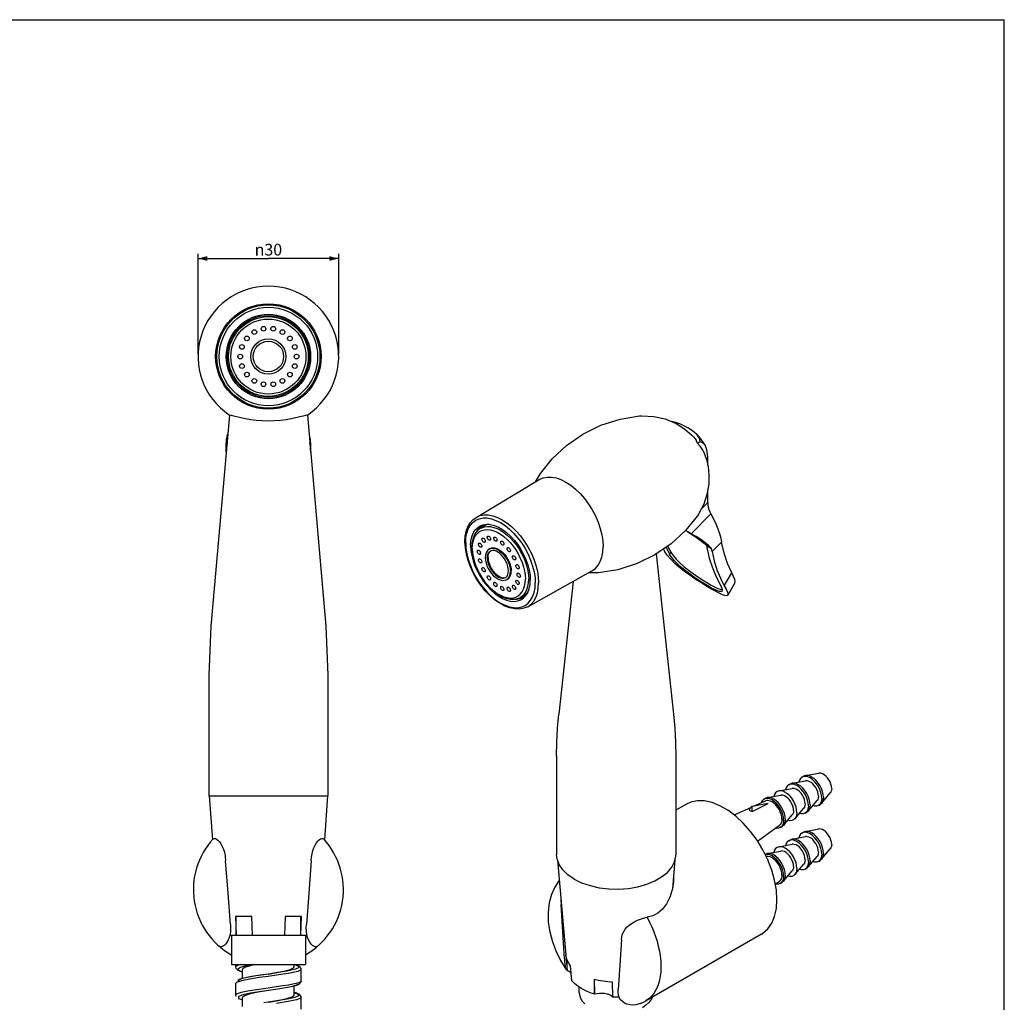
# Model space of a CAD drawing. Units: millimetres. Extents: x 0 to 420, y 0 to 594.
# Drawn here: x 210 to 420, y 384 to 594 of the extents above; entities that cross this region are included whole.
import ezdxf

# ---------------------------------------------------------------- set-up
doc = ezdxf.new("R2010")
doc.units = ezdxf.units.MM
doc.header["$LTSCALE"] = 38.72
doc.layers.get('0').update_dxf_attribs({"linetype": 'CONTINUOUS'})
doc.layers.add('02___PRT_ALL_AXES', color=7, linetype='CONTINUOUS')
doc.styles.get("Standard").update_dxf_attribs({"font": 'txt', "width": 0.8})
doc.styles.add('TEXTSTYLE_1', font='gdt', dxfattribs={"width": 0.8})
doc.dimstyles.new('DIMSTYLE_1', dxfattribs={"dimtxt": 2.5, "dimasz": 2, "dimexe": 0.18, "dimexo": 0.0625, "dimgap": 0.09, "dimtad": 1, "dimdsep": 46, "dimtxsty": 'Standard', "dimblk": '_FILLED', "dimblk1": '_FILLED', "dimblk2": '_FILLED', "dimcen": 0.09, "dimclrt": 5, "dimadec": 0, "dimazin": 0, "dimtp": 0.01, "dimtm": 0.01, "dimtfac": 1, "dimtofl": 0, "dimtmove": 0, "dimatfit": 3, "dimldrblk": '_FILLED', "dimfxl": 0, "dimtolj": 1, "dimarcsym": 0})

# ---------------------------------------------------------------- blocks, each defined once
blk = doc.blocks.new('_FILLED')
at = {"color": 0, "linetype": 'ByBlock'}
blk.add_solid([(0, 0), (-1, 0.25), (-1, -0.25)], dxfattribs=at)
blk = doc.blocks.new('*D13')
at = {"color": 2, "linetype": 'Continuous'}
for p, q in [((248.04, 522.66), (248.04, 544.07)), ((278.04, 522.66), (278.04, 544.07)), ((248.04, 543.07), (263.04, 543.07)), ((278.04, 543.07), (263.04, 543.07))]:
    blk.add_line(p, q, dxfattribs=at)
at = {"color": 2, "linetype": 'Continuous', "xscale": 2, "yscale": 2, "zscale": 2, "rotation": 180}
blk.add_blockref('_FILLED', (248.04, 543.07), dxfattribs=at)
at = {"color": 2, "linetype": 'Continuous', "xscale": 2, "yscale": 2, "zscale": 2}
blk.add_blockref('_FILLED', (278.04, 543.07), dxfattribs=at)
at = {"color": 5, "linetype": 'Continuous', "insert": (263.04, 546.2), "char_height": 2.5, "width": 7.3333, "attachment_point": 2, "line_spacing_factor": 0.9, "style": 'TEXTSTYLE_1'}
blk.add_mtext('{\\Fgdt;n}\\Ftxt;30', dxfattribs=at)

msp = doc.modelspace()

# ---------------------------------------------------------------- linework, layer by layer
at = {"color": 7, "linetype": 'Continuous'}
for p, q in [((0, 594), (420, 594)), ((420, 0), (420, 594)), ((254.043, 501.754), (254.043, 503.23)), ((254.216, 503.735), (254.086, 503.064)), ((254.086, 503.064), (254.157, 503.064)), ((272, 503.064), (271.87, 503.735)), ((271.928, 503.064), (272, 503.064)), ((272.043, 503.23), (272.043, 501.754)), ((355.129, 503.973), (354.574, 503.652)), ((356.739, 499), (356.739, 500.736)), ((356.739, 491.027), (356.739, 493.727)), ((356.739, 491.027), (355.313, 489.605)), ((357.425, 488.586), (353.21, 484.38)), ((310.164, 486.344), (309.805, 486.339)), ((353.098, 484.445), (352.654, 484.697)), ((353.21, 484.38), (353.098, 484.445)), ((347.298, 481.103), (347.546, 480.62)), ((347.85, 481.482), (348.606, 480.007)), ((348.87, 480.464), (348.243, 481.752)), ((356.462, 481.84), (357.529, 481.224)), ((359.694, 482.575), (357.675, 480.561)), ((348.87, 480.464), (348.606, 480.007)), ((360.274, 473.271), (361.863, 476.023)), ((362.544, 473.9), (361.011, 471.246)), ((318.011, 471.39), (318.426, 471.98)), ((367.343, 426.4), (366.214, 426.192)), ((368.081, 426.058), (369.182, 426.596)), ((369.182, 426.596), (369.616, 426.807)), ((366.214, 426.192), (365.951, 426.006)), ((366.214, 425.143), (366.214, 426.192)), ((366.214, 425.143), (367.056, 425.556)), ((367.056, 425.556), (368.081, 426.058)), ((369.616, 414.887), (369.519, 414.869)), ((369.531, 414.845), (369.616, 414.887)), ((349.415, 410.12), (349.209, 408.62)), ((255.143, 398.764), (255.143, 392.464)), ((270.943, 398.764), (270.943, 392.464)), ((255.143, 392.464), (270.943, 392.464)), ((256.043, 392.464), (256.043, 391.969)), ((256.044, 391.982), (256.043, 391.969)), ((256.477, 392.307), (256.044, 391.982)), ((257.066, 392.464), (256.477, 392.307)), ((256.544, 391.46), (257.017, 391.097)), ((257.017, 391.097), (257.543, 390.954)), ((259.841, 392.464), (258.325, 392.188)), ((264.663, 390.704), (263.045, 390.464)), ((265.988, 390.913), (264.663, 390.704)), ((267.057, 391.099), (265.988, 390.913)), ((267.889, 391.267), (267.057, 391.099)), ((268.256, 390.76), (267.351, 390.591)), ((268.511, 391.418), (267.889, 391.267)), ((268.932, 390.913), (268.256, 390.76)), ((268.848, 391.518), (268.511, 391.418)), ((269.131, 392.335), (268.687, 392.464)), ((269.66, 392.086), (269.131, 392.335)), ((270.043, 391.458), (270.042, 391.448)), ((270.043, 388.969), (270.043, 391.458)), ((256.21, 388.667), (256.043, 388.458)), ((257.3, 389.039), (256.21, 388.667)), ((259.089, 389.385), (257.3, 389.039)), ((259.453, 389.905), (257.78, 389.562)), ((258.922, 389.811), (257.795, 389.576)), ((260.36, 390.058), (258.922, 389.811)), ((261.096, 389.689), (259.089, 389.385)), ((261.307, 390.205), (259.453, 389.905)), ((262.058, 390.318), (260.36, 390.058)), ((263.027, 389.956), (261.096, 389.689)), ((263.045, 390.464), (261.307, 390.205)), ((263.045, 390.464), (262.058, 390.318)), ((264.744, 390.193), (263.027, 389.956)), ((266.187, 390.403), (264.744, 390.193)), ((267.351, 390.591), (266.187, 390.403)), ((269.615, 388.311), (269.989, 388.711)), ((269.989, 388.711), (270.042, 388.98)), ((256.043, 388.458), (256.043, 385.969)), ((257.238, 386.535), (256.192, 386.166)), ((261.1, 386.674), (259.223, 386.364)), ((263.043, 386.964), (261.1, 386.674)), ((264.541, 387.186), (263.043, 386.964)), ((265.91, 387.4), (264.541, 387.186)), ((266.157, 387.909), (264.698, 387.697)), ((267.014, 387.591), (265.91, 387.4)), ((267.335, 388.099), (266.157, 387.909)), ((267.871, 387.763), (267.014, 387.591)), ((268.249, 388.27), (267.335, 388.099)), ((268.511, 387.918), (267.871, 387.763)), ((268.932, 388.423), (268.249, 388.27)), ((268.543, 387.928), (268.511, 387.918)), ((268.975, 388.062), (268.694, 387.975)), ((269.333, 388.22), (268.975, 388.062)), ((329.323, 386.509), (329.323, 387.673)), ((256.044, 385.983), (256.043, 385.969)), ((256.192, 386.166), (256.044, 385.983)), ((256.044, 385.983), (256.119, 385.665)), ((257.592, 386.013), (256.66, 385.644)), ((256.66, 385.644), (256.671, 385.274)), ((256.671, 385.274), (257.543, 384.937)), ((259.223, 386.364), (257.592, 386.013)), ((263.022, 384.46), (262.043, 384.316)), ((264.802, 384.725), (263.022, 384.46)), ((267.238, 384.572), (264.793, 384.2)), ((267.047, 385.097), (264.802, 384.725)), ((268.692, 385.469), (267.047, 385.097)), ((269.053, 384.944), (267.238, 384.572)), ((269.49, 385.842), (268.692, 385.469)), ((270.014, 385.648), (269.654, 386.09)), ((270.042, 385.446), (270.014, 385.648)), ((270.043, 385.458), (270.042, 385.447)), ((270.043, 382.969), (270.043, 385.458)), ((343.464, 384.701), (343.455, 384.696)), ((344.933, 385.55), (344.68, 385.003))]:
    msp.add_line(p, q, dxfattribs=at)
for points in [[(354.391, 505.536), (353.929, 505.966), (353.268, 506.464), (352.5, 506.945), (351.666, 507.389), (350.803, 507.77), (349.931, 508.077), (349.05, 508.3), (348.965, 508.313)], [(254.043, 503.23), (254.115, 504.369), (254.333, 505.513), (254.386, 505.676)], [(271.7, 505.676), (271.752, 505.513), (271.971, 504.369), (272.043, 503.23)], [(353.602, 505.156), (353.693, 505.057), (354.045, 504.626), (354.36, 504.152)], [(354.471, 503.762), (354.429, 503.962), (354.36, 504.152)], [(355.129, 503.973), (355.075, 504.442), (354.847, 504.954), (354.46, 505.462), (354.391, 505.536)], [(354.391, 505.536), (355.223, 504.571), (356.187, 503.159)], [(254.086, 503.064), (254.054, 502.635), (254.043, 502.19)], [(272.043, 502.19), (272.032, 502.635), (272, 503.064)], [(355.685, 502.16), (355.158, 503.018), (354.471, 503.762)], [(356.032, 503.387), (355.776, 503.654), (355.473, 503.853), (355.129, 503.973)], [(356.739, 500.736), (356.701, 501.264), (356.637, 501.777), (356.541, 502.256), (356.41, 502.684), (356.242, 503.061), (356.187, 503.159)], [(356.739, 491.027), (356.768, 490.556), (356.852, 490.067), (356.989, 489.57)], [(356.989, 489.57), (357.183, 489.067), (357.425, 488.586)], [(357.425, 488.586), (357.98, 487.533), (358.47, 486.471), (358.889, 485.424), (359.235, 484.411), (359.505, 483.455), (359.694, 482.575)], [(308.524, 485.944), (308.363, 485.844), (307.786, 485.342), (307.324, 484.684), (307.299, 484.624)], [(309.805, 486.339), (309.041, 486.179), (308.524, 485.944)], [(352.654, 484.697), (352.112, 484.992), (351.993, 485.051)], [(352.427, 484.821), (353.371, 484.238), (354.292, 483.628), (355.129, 483.019), (355.863, 482.416), (356.462, 481.84)], [(357.529, 481.224), (356.902, 481.833), (356.139, 482.462), (355.253, 483.103), (354.266, 483.746), (353.21, 484.38)], [(356.462, 481.84), (356.52, 481.612), (356.57, 481.39), (356.615, 481.173)], [(356.615, 481.173), (357.073, 479.171), (357.661, 477.283), (358.375, 475.517), (359.213, 473.884)], [(357.675, 480.561), (357.607, 480.893), (357.529, 481.224)], [(361.863, 476.023), (360.951, 478.025), (360.227, 480.214), (359.694, 482.575)], [(361.01, 471.244), (360.791, 471.12), (360.42, 471.164), (359.887, 471.35), (359.2, 471.667), (358.372, 472.101), (357.421, 472.636), (356.371, 473.257), (355.249, 473.949), (354.087, 474.699), (352.919, 475.494), (351.78, 476.323), (350.701, 477.174), (349.713, 478.039), (348.842, 478.909), (348.112, 479.773), (347.546, 480.62)], [(359.803, 472.152), (359.61, 472.03), (359.289, 472.048), (358.835, 472.187), (358.255, 472.438), (357.56, 472.791), (356.767, 473.234), (355.893, 473.754), (354.963, 474.339), (354.002, 474.977), (353.037, 475.657), (352.097, 476.367), (351.205, 477.098), (350.386, 477.842), (349.666, 478.585), (349.067, 479.312), (348.606, 480.007)], [(348.87, 480.464), (349.369, 479.709), (350.017, 478.932), (350.79, 478.148), (351.667, 477.366), (352.615, 476.603), (353.614, 475.865), (354.623, 475.167), (355.622, 474.518), (356.57, 473.935), (357.447, 473.429), (358.222, 473.016), (358.882, 472.709), (359.405, 472.521), (359.787, 472.463), (359.822, 472.476)], [(357.675, 480.561), (358.133, 478.559), (358.721, 476.67), (359.436, 474.905), (360.274, 473.271)], [(362.542, 473.898), (362.59, 474.165), (362.495, 474.616), (362.251, 475.236), (361.863, 476.023)], [(359.213, 473.884), (359.545, 473.262), (359.758, 472.758), (359.843, 472.382), (359.803, 472.152)], [(360.274, 473.271), (360.68, 472.517), (360.94, 471.924), (361.049, 471.495), (361.01, 471.244)], [(315.569, 470.402), (315.992, 470.393), (316.756, 470.553), (317.274, 470.788)], [(317.274, 470.788), (317.434, 470.888), (318.011, 471.39)], [(369.616, 426.807), (368.477, 426.605), (367.343, 426.4)], [(365.951, 426.006), (365.743, 425.744), (365.596, 425.41)], [(365.596, 425.41), (365.903, 425.301), (366.214, 425.143)], [(251.239, 419.265), (251.453, 419.381), (251.702, 419.358), (251.967, 419.234), (252.263, 419.012), (252.588, 418.674), (252.916, 418.223), (253.209, 417.694), (253.449, 417.118), (253.658, 416.423), (253.821, 415.588), (253.926, 414.619)], [(272.16, 414.619), (272.235, 415.374), (272.36, 416.123), (272.533, 416.803), (272.749, 417.408), (273.005, 417.943), (273.295, 418.41), (273.603, 418.794), (273.903, 419.08), (274.163, 419.261), (274.413, 419.366), (274.648, 419.378), (274.846, 419.265)], [(254.935, 401.029), (254.434, 407.695), (253.926, 414.619)], [(272.16, 414.619), (271.652, 407.695), (271.151, 401.029)], [(325.085, 410.393), (325.024, 410.331), (324.115, 408.992), (323.396, 407.416), (322.909, 405.613), (322.688, 403.633), (322.747, 401.549), (323.07, 399.434), (323.631, 397.34), (324.404, 395.3), (325.366, 393.336), (326.47, 391.52)], [(349.411, 410.965), (349.436, 410.506), (349.415, 410.12)], [(349.209, 408.62), (348.679, 406.865), (347.936, 405.41), (347.066, 404.294), (346.103, 403.474), (345.031, 402.901), (343.802, 402.553)], [(325.416, 406.579), (325.429, 406.111), (325.473, 405.259)], [(326.187, 393.751), (325.832, 399.399), (325.473, 405.259)], [(338.366, 397.815), (338.437, 398.411), (338.588, 399.008), (338.824, 399.559), (339.143, 400.06), (339.547, 400.521), (340.038, 400.949), (340.602, 401.336), (341.202, 401.672), (341.777, 401.938), (342.397, 402.178), (343.08, 402.391), (343.802, 402.553)], [(343.802, 402.553), (344.331, 401.53), (344.802, 400.517), (345.227, 399.495), (345.605, 398.464), (345.932, 397.434), (346.209, 396.404), (346.434, 395.367), (346.608, 394.312), (346.724, 393.209), (346.769, 392.021)], [(254.935, 401.029), (254.969, 400.289), (254.948, 399.56), (254.86, 398.886)], [(271.381, 398.271), (271.226, 398.883), (271.138, 399.558), (271.116, 400.288), (271.151, 401.029)], [(254.86, 398.886), (254.706, 398.275), (254.489, 397.728), (254.217, 397.249), (253.912, 396.859), (253.605, 396.571), (253.331, 396.39), (253.06, 396.283), (252.795, 396.269), (252.552, 396.383)], [(273.534, 396.383), (273.292, 396.269), (273.027, 396.283), (272.758, 396.388), (272.484, 396.569), (272.177, 396.856), (271.871, 397.245), (271.598, 397.724), (271.381, 398.271)], [(338.366, 397.815), (338.007, 392.369), (337.653, 387.131)], [(326.187, 393.751), (326.228, 393.143), (326.272, 392.59), (326.319, 392.139), (326.373, 391.797), (326.443, 391.568), (326.47, 391.52)], [(256.044, 391.983), (256.095, 391.716), (256.507, 391.29), (257.12, 391.036), (257.543, 390.925)], [(258.325, 392.188), (257.002, 391.824), (256.544, 391.46)], [(268.66, 392.464), (269.136, 392.303), (269.435, 392.138), (269.54, 391.988), (269.499, 391.853), (269.351, 391.731)], [(269.351, 391.731), (269.129, 391.621), (268.848, 391.518)], [(270.042, 391.448), (269.989, 391.34), (269.828, 391.221), (269.59, 391.113), (269.292, 391.012), (268.932, 390.913)], [(270.042, 391.448), (270.013, 391.653), (269.66, 392.086)], [(326.47, 391.52), (326.54, 391.455), (326.673, 391.462), (326.723, 391.496)], [(346.769, 392.021), (346.729, 390.953), (346.622, 390.009), (346.455, 389.144), (346.23, 388.347), (345.948, 387.61), (345.61, 386.93), (345.22, 386.316), (344.776, 385.767), (344.264, 385.268), (343.644, 384.81), (343.464, 384.701)], [(257.795, 389.576), (256.985, 389.346), (256.436, 389.093)], [(257.78, 389.562), (256.727, 389.191), (256.618, 388.819)], [(269.816, 388.725), (269.432, 388.567), (268.932, 388.423)], [(270.043, 388.969), (270.025, 388.901), (269.816, 388.725)], [(261.023, 387.189), (259.009, 386.882), (257.238, 386.535)], [(264.698, 387.697), (262.966, 387.458), (261.023, 387.189)], [(269.654, 386.09), (269.106, 386.344), (268.543, 386.504)], [(268.543, 386.474), (269.321, 386.214), (269.49, 385.842)], [(268.606, 387.931), (269.084, 388.075), (269.615, 388.311)], [(329.323, 386.509), (329.373, 385.998), (329.592, 385.329), (329.982, 384.685), (330.534, 384.082)], [(337.892, 385.455), (337.721, 385.979), (337.645, 386.55), (337.653, 387.131)], [(270.042, 385.447), (269.966, 385.316), (269.053, 384.944)], [(342.356, 384.163), (342.113, 384.071), (341.41, 383.893), (340.782, 383.836), (340.198, 383.87), (339.592, 384.005), (339.027, 384.246), (338.543, 384.581), (338.165, 384.987), (337.892, 385.455)], [(342.356, 384.161), (342.931, 384.417), (343.455, 384.696)], [(344.68, 385.003), (344.207, 384.378), (343.579, 383.801), (342.809, 383.284)]]:
    msp.add_lwpolyline(points, dxfattribs=at)
msp.add_circle((263.043, 522.164), 8.75, dxfattribs=at)
for start, end in [(137.53788, 240.32469), (299.67592, 42.46212)]:
    msp.add_arc((263.043, 408.464), 16, start, end, dxfattribs=at)
at = {"layer": '02___PRT_ALL_AXES', "color": 7, "linetype": 'Continuous'}
for p, q in [((254.737, 509.686), (250.8, 464.682)), ((271.349, 509.685), (275.286, 464.682)), ((342.222, 509.51), (342.606, 509.533)), ((307.344, 487.86), (320.798, 495.917)), ((354.746, 488.512), (354.532, 488.188)), ((309.654, 486.307), (308.295, 485.523)), ((309.617, 486.377), (309.927, 486.371)), ((308.671, 483.402), (308.692, 483.416)), ((309.82, 483.858), (309.893, 483.881)), ((309.212, 482.564), (309.191, 482.55)), ((310.316, 481.205), (310.14, 481.103)), ((310.32, 482.992), (310.247, 482.969)), ((310.378, 480.635), (310.486, 480.713)), ((345.777, 480.059), (349.443, 445.913)), ((317.451, 477.326), (317.671, 476.419)), ((313.448, 475.01), (313.729, 475.1)), ((313.639, 475.041), (313.64, 475.041)), ((314.066, 474.71), (313.89, 474.608)), ((317.804, 473.899), (317.848, 474.692)), ((318.343, 468.808), (332.048, 476.432)), ((314.063, 472.923), (314.136, 472.946)), ((315.171, 473.351), (315.192, 473.365)), ((315.712, 472.513), (315.691, 472.499)), ((328.04, 474.202), (325.003, 445.913)), ((314.563, 472.057), (314.49, 472.035)), ((318.144, 471.579), (316.795, 470.801)), ((317.983, 471.204), (318.345, 471.79)), ((318.345, 471.79), (318.382, 471.864)), ((250.8, 464.682), (250.343, 454.224)), ((275.286, 464.682), (275.743, 454.224)), ((250.343, 454.224), (250.343, 428.464)), ((275.743, 454.224), (275.743, 428.464)), ((324.523, 436.936), (324.523, 415.903)), ((349.923, 436.936), (349.923, 415.903)), ((376.839, 432.447), (377.192, 432.651)), ((377.582, 432.793), (377.192, 432.651)), ((377.582, 432.793), (380.445, 433.315)), ((374.01, 430.814), (374.364, 431.018)), ((374.753, 431.16), (374.364, 431.018)), ((374.753, 431.16), (377.617, 431.682)), ((250.343, 428.464), (275.743, 428.464)), ((250.443, 428.464), (251.104, 419.115)), ((275.643, 428.464), (274.982, 419.115)), ((369.45, 428.098), (372.314, 428.62)), ((371.925, 429.527), (374.788, 430.049)), ((381.01, 426.856), (382.894, 429.074)), ((352.204, 426.697), (349.923, 425.381)), ((366.542, 426.252), (369.051, 427.367)), ((368.707, 427.752), (369.06, 427.956)), ((369.45, 428.098), (369.06, 427.956)), ((378.181, 425.223), (380.065, 427.441)), ((380.646, 426.64), (380.339, 426.385)), ((380.339, 426.385), (380.692, 426.589)), ((381.01, 426.856), (380.692, 426.589)), ((362.362, 424.394), (365.93, 425.98)), ((372.878, 422.161), (374.762, 424.379)), ((375.353, 423.59), (377.237, 425.808)), ((377.818, 425.007), (377.51, 424.752)), ((377.51, 424.752), (377.864, 424.956)), ((378.181, 425.223), (377.864, 424.956)), ((367.378, 418.785), (372.045, 422.181)), ((372.878, 422.161), (372.56, 421.894)), ((372.515, 421.945), (372.207, 421.69)), ((372.207, 421.69), (372.56, 421.894)), ((376.839, 420.526), (377.192, 420.73)), ((377.582, 420.872), (377.192, 420.73)), ((377.582, 420.872), (380.445, 421.394)), ((371.925, 417.606), (374.788, 418.128)), ((374.01, 418.893), (374.364, 419.097)), ((374.753, 419.239), (374.364, 419.097)), ((374.753, 419.239), (377.617, 419.761)), ((324.62, 414.996), (324.523, 415.904)), ((368.969, 415.983), (369.06, 416.035)), ((369.45, 416.177), (369.06, 416.035)), ((369.45, 416.177), (372.314, 416.699)), ((381.01, 414.935), (382.894, 417.153)), ((325.051, 413.811), (324.62, 414.996)), ((324.706, 414.76), (326.467, 394.451)), ((349.746, 414.829), (349.207, 408.612)), ((375.353, 411.669), (377.237, 413.887)), ((378.181, 413.302), (380.065, 415.52)), ((380.646, 414.719), (380.339, 414.464)), ((380.339, 414.464), (380.692, 414.668)), ((381.01, 414.935), (380.692, 414.668)), ((328.243, 410.718), (326.887, 411.643)), ((372.878, 410.24), (374.762, 412.459)), ((377.818, 413.086), (377.51, 412.831)), ((377.51, 412.831), (377.864, 413.035)), ((378.181, 413.302), (377.864, 413.035)), ((328.243, 410.718), (329.843, 409.936)), ((371.163, 409.617), (372.045, 410.26)), ((372.515, 410.024), (372.207, 409.769)), ((372.207, 409.769), (372.56, 409.973)), ((372.878, 410.24), (372.56, 409.973)), ((256.013, 402.764), (256.157, 398.764)), ((259.477, 402.764), (256.013, 402.764)), ((256.157, 398.764), (256.157, 402.764)), ((259.621, 398.764), (259.477, 402.764)), ((266.609, 402.764), (266.465, 398.764)), ((270.073, 402.764), (266.609, 402.764)), ((269.929, 398.764), (269.929, 402.764)), ((269.929, 398.764), (270.073, 402.764)), ((254.829, 398.764), (271.257, 398.764)), ((368.204, 398.985), (343.455, 384.696)), ((326.471, 394.451), (326.749, 391.228)), ((326.749, 391.228), (326.749, 393.463)), ((257.543, 389.479), (257.543, 391.464)), ((263.043, 390.464), (264.841, 390.782)), ((264.841, 390.782), (266.445, 391.101)), ((266.445, 391.101), (267.67, 391.418)), ((267.67, 391.418), (268.417, 391.759)), ((268.417, 391.759), (268.543, 391.964)), ((268.543, 391.964), (268.543, 392.498)), ((327.784, 388.997), (327.506, 392.22)), ((332.549, 389.309), (332.623, 386.204)), ((332.623, 386.204), (332.623, 389.291)), ((336.487, 385.606), (336.412, 388.711)), ((263.043, 386.964), (260.886, 386.579)), ((268.543, 385.964), (268.543, 387.918)), ((257.543, 383.504), (257.543, 385.464)), ((263.043, 384.464), (265.155, 384.84)), ((336.487, 385.606), (337.844, 385.603))]:
    msp.add_line(p, q, dxfattribs=at)
for points in [[(263.043, 508.39), (261.733, 508.425), (260.463, 508.523), (259.265, 508.675), (258.16, 508.866), (257.175, 509.077), (256.33, 509.287), (255.65, 509.471), (255.15, 509.61), (254.845, 509.685), (254.737, 509.687)], [(271.349, 509.687), (271.238, 509.684), (270.929, 509.608), (270.427, 509.469), (269.744, 509.283), (268.899, 509.074), (267.914, 508.864), (266.812, 508.674), (265.616, 508.522), (264.349, 508.424), (263.043, 508.39)], [(320.046, 495.466), (321.09, 497.228), (323.577, 500.345), (326.601, 503.183), (330.089, 505.609), (333.941, 507.518), (338.046, 508.836), (342.222, 509.51)], [(342.614, 509.534), (345.229, 509.402), (347.703, 508.84), (350.003, 507.879), (351.896, 506.684), (353.349, 505.419), (353.602, 505.156)], [(355.684, 502.16), (355.954, 501.578), (356.462, 500.184), (356.829, 498.614), (357.009, 496.913), (356.956, 494.958), (356.561, 492.717), (355.882, 490.702), (354.748, 488.516)], [(320.799, 495.917), (321.632, 496.287), (322.497, 496.456), (323.431, 496.448), (324.416, 496.265), (325.437, 495.911), (326.475, 495.39), (327.513, 494.712), (328.534, 493.888), (329.519, 492.933), (330.452, 491.863), (331.318, 490.696), (332.1, 489.452), (332.786, 488.152), (333.364, 486.82), (333.824, 485.476), (334.159, 484.145), (334.362, 482.85), (334.43, 481.611)], [(304.974, 482.652), (305.044, 483.82), (305.255, 484.894), (305.601, 485.851), (306.073, 486.672), (306.658, 487.343), (307.344, 487.86)], [(305.12, 482.448), (305.184, 483.531), (305.373, 484.521), (305.686, 485.403), (306.115, 486.161), (306.655, 486.782), (307.295, 487.255), (308.025, 487.573), (308.833, 487.73), (309.704, 487.723), (310.623, 487.552), (311.576, 487.221), (312.545, 486.735), (313.514, 486.102), (314.467, 485.333), (315.386, 484.442), (316.257, 483.443), (317.065, 482.354), (317.795, 481.193), (318.435, 479.98), (318.975, 478.736), (319.405, 477.482), (319.717, 476.24), (319.906, 475.031), (319.97, 473.875)], [(307.344, 487.86), (308.159, 488.222), (309.005, 488.387), (309.917, 488.38), (310.881, 488.201), (311.879, 487.854), (312.894, 487.345), (313.909, 486.682), (314.907, 485.876), (315.871, 484.943), (316.783, 483.896), (317.629, 482.755), (318.394, 481.539), (319.065, 480.268), (319.63, 478.965), (320.08, 477.651), (320.407, 476.35), (320.606, 475.083), (320.672, 473.873)], [(354.532, 488.188), (351.988, 485.045), (348.959, 482.244), (345.489, 479.862), (341.661, 477.988), (337.586, 476.696), (333.457, 476.039), (331.289, 476.009)], [(306.181, 481.836), (306.24, 482.802), (306.417, 483.682), (306.708, 484.459), (307.108, 485.119), (307.608, 485.649), (308.201, 486.04), (308.875, 486.284), (309.617, 486.377)], [(308.295, 485.523), (307.747, 485.124), (307.278, 484.601), (306.896, 483.957), (306.616, 483.202), (306.445, 482.352), (306.388, 481.428)], [(306.535, 481.224), (306.579, 482.016), (306.712, 482.745), (306.932, 483.399), (307.234, 483.966), (307.615, 484.439), (308.068, 484.81), (308.586, 485.072), (309.16, 485.223), (309.783, 485.259), (310.443, 485.179), (311.131, 484.986), (311.836, 484.682), (312.547, 484.272)], [(308.295, 485.523), (308.559, 485.658), (309.131, 485.845), (309.752, 485.92), (310.414, 485.881), (311.107, 485.731), (311.821, 485.47), (312.545, 485.102), (313.269, 484.633), (313.983, 484.07), (314.676, 483.421), (315.338, 482.694), (315.959, 481.902), (316.531, 481.056), (317.044, 480.167), (317.492, 479.248), (317.867, 478.314), (318.165, 477.378), (318.381, 476.453), (318.512, 475.554), (318.555, 474.692)], [(309.927, 486.371), (310.414, 486.316), (311.25, 486.104), (312.111, 485.744), (312.979, 485.242), (313.84, 484.609), (314.676, 483.856), (315.473, 482.996), (316.215, 482.046), (316.889, 481.024), (317.482, 479.949), (317.983, 478.841), (318.382, 477.719), (318.673, 476.606), (318.85, 475.522), (318.909, 474.488)], [(309.191, 482.55), (309.137, 482.53), (309.046, 482.533), (308.947, 482.572), (308.847, 482.644), (308.755, 482.744), (308.678, 482.863), (308.622, 482.992), (308.592, 483.12), (308.591, 483.237), (308.618, 483.334), (308.671, 483.402)], [(308.692, 483.416), (308.746, 483.436), (308.836, 483.433), (308.936, 483.394), (309.036, 483.322), (309.128, 483.222), (309.205, 483.103), (309.261, 482.974), (309.291, 482.846), (309.292, 482.729), (309.265, 482.632), (309.212, 482.564)], [(310.247, 482.969), (310.153, 482.98), (310.053, 483.027), (309.954, 483.106), (309.865, 483.211), (309.792, 483.333), (309.742, 483.463), (309.718, 483.589), (309.723, 483.703), (309.756, 483.794), (309.82, 483.858)], [(309.893, 483.881), (309.987, 483.87), (310.087, 483.823)], [(310.087, 483.823), (310.186, 483.744), (310.275, 483.639), (310.348, 483.517)], [(310.348, 483.517), (310.398, 483.387), (310.422, 483.261), (310.417, 483.147), (310.384, 483.057), (310.32, 482.992)], [(311.516, 482.77), (311.416, 482.824), (311.318, 482.91), (311.232, 483.019), (311.164, 483.144), (311.119, 483.274), (311.101, 483.399), (311.113, 483.508), (311.151, 483.592), (311.205, 483.641)], [(311.205, 483.641), (311.215, 483.646), (311.298, 483.664), (311.393, 483.645)], [(311.393, 483.645), (311.494, 483.591), (311.591, 483.505), (311.678, 483.396), (311.746, 483.271), (311.791, 483.141), (311.808, 483.016), (311.797, 482.907), (311.758, 482.823), (311.705, 482.774)], [(312.547, 484.272), (313.251, 483.762), (313.94, 483.161)], [(313.94, 483.161), (314.6, 482.477), (315.223, 481.723), (315.797, 480.909), (316.315, 480.048), (316.768, 479.155), (317.149, 478.242), (317.451, 477.326)], [(318.343, 468.808), (317.516, 468.462), (316.595, 468.295), (315.6, 468.317), (314.548, 468.532), (313.464, 468.938), (312.371, 469.525), (311.293, 470.279), (310.25, 471.184), (309.259, 472.22), (308.336, 473.369), (307.499, 474.609), (306.762, 475.918), (306.138, 477.272), (305.638, 478.647), (305.273, 480.018), (305.049, 481.361), (304.974, 482.652)], [(305.12, 482.448), (305.184, 481.293), (305.373, 480.083), (305.686, 478.841), (306.115, 477.587), (306.655, 476.343), (307.295, 475.131), (308.025, 473.97), (308.833, 472.88), (309.704, 471.881), (310.623, 470.99), (311.576, 470.221), (312.545, 469.588), (313.514, 469.102), (314.467, 468.771), (315.386, 468.601), (316.257, 468.594), (317.065, 468.751), (317.795, 469.068), (318.435, 469.542), (318.975, 470.163), (319.405, 470.921), (319.717, 471.802), (319.906, 472.793), (319.97, 473.875)], [(306.181, 481.836), (306.24, 480.801), (306.417, 479.717), (306.708, 478.604), (307.108, 477.483), (307.608, 476.374), (308.201, 475.299), (308.875, 474.277), (309.617, 473.327), (310.414, 472.468), (311.25, 471.714), (312.111, 471.081), (312.979, 470.58), (313.84, 470.219), (314.676, 470.007), (315.473, 469.947), (316.215, 470.039), (316.889, 470.283), (317.482, 470.674), (317.983, 471.204)], [(306.388, 481.428), (306.448, 480.419), (306.624, 479.372), (306.911, 478.303), (307.304, 477.235), (307.793, 476.186), (308.37, 475.173), (309.023, 474.217), (309.743, 473.332), (310.515, 472.537), (311.328, 471.846), (312.167, 471.272), (313.017, 470.83), (313.859, 470.53), (314.674, 470.378), (315.444, 470.376), (316.155, 470.52), (316.795, 470.801)], [(306.535, 481.224), (306.579, 480.379), (306.712, 479.496), (306.932, 478.59), (307.234, 477.673), (307.615, 476.76), (308.068, 475.867), (308.586, 475.006), (309.16, 474.192), (309.783, 473.438), (310.443, 472.755), (311.131, 472.153), (311.836, 471.644), (312.547, 471.233), (313.251, 470.929), (313.94, 470.736), (314.6, 470.657), (315.223, 470.692), (315.797, 470.843), (316.315, 471.105), (316.768, 471.476), (317.149, 471.949), (317.451, 472.516), (317.671, 473.17), (317.804, 473.899)], [(308.455, 481.502), (308.419, 481.486), (308.331, 481.481), (308.233, 481.512), (308.132, 481.577), (308.038, 481.671), (307.957, 481.787), (307.896, 481.915), (307.86, 482.044), (307.852, 482.165), (307.872, 482.266)], [(307.872, 482.266), (307.92, 482.341), (307.955, 482.368)], [(307.955, 482.368), (307.991, 482.383), (308.078, 482.389), (308.177, 482.358), (308.277, 482.293), (308.372, 482.198), (308.453, 482.083), (308.514, 481.955), (308.55, 481.826), (308.558, 481.705), (308.537, 481.603)], [(308.537, 481.603), (308.489, 481.528), (308.455, 481.502)], [(310.139, 481.103), (309.945, 480.968), (309.669, 480.668), (309.461, 480.28), (309.333, 479.814), (309.29, 479.284)], [(310.14, 481.103), (310.456, 481.233), (310.811, 481.279), (311.195, 481.241), (311.6, 481.119), (312.015, 480.917), (312.429, 480.64), (312.834, 480.295), (313.219, 479.889), (313.573, 479.433), (313.89, 478.938), (314.16, 478.417), (314.377, 477.882), (314.537, 477.346), (314.634, 476.822), (314.666, 476.325)], [(310.316, 481.205), (310.633, 481.335), (310.988, 481.381), (311.372, 481.343), (311.777, 481.221), (312.191, 481.019), (312.606, 480.742), (313.011, 480.397), (313.395, 479.991), (313.75, 479.535), (314.066, 479.04), (314.337, 478.519), (314.554, 477.984), (314.713, 477.448), (314.81, 476.925), (314.843, 476.427)], [(311.705, 482.774), (311.695, 482.769), (311.612, 482.751), (311.516, 482.77)], [(312.867, 481.99), (312.771, 482.082), (312.688, 482.195), (312.625, 482.322), (312.586, 482.452), (312.575, 482.574), (312.592, 482.678), (312.637, 482.756), (312.678, 482.79)], [(312.678, 482.79), (312.705, 482.802), (312.792, 482.812), (312.889, 482.785), (312.99, 482.723)], [(313.178, 481.924), (313.151, 481.911), (313.065, 481.901), (312.967, 481.928), (312.867, 481.99)], [(312.99, 482.723), (313.085, 482.632), (313.168, 482.518), (313.232, 482.391), (313.27, 482.262), (313.282, 482.14), (313.264, 482.036), (313.219, 481.957), (313.178, 481.924)], [(314.136, 480.724), (314.057, 480.842), (313.999, 480.97), (313.966, 481.099), (313.961, 481.218), (313.985, 481.317), (314.035, 481.388), (314.063, 481.408)], [(314.063, 481.408), (314.108, 481.427), (314.197, 481.428), (314.296, 481.393), (314.396, 481.324), (314.49, 481.227)], [(314.49, 481.227), (314.569, 481.11), (314.627, 480.981), (314.66, 480.852), (314.665, 480.734), (314.641, 480.634), (314.591, 480.563), (314.563, 480.543)], [(332.048, 476.432), (332.786, 476.969), (333.364, 477.634), (333.824, 478.446), (334.159, 479.391), (334.362, 480.452), (334.43, 481.611)], [(307.595, 480.611), (307.61, 480.718), (307.651, 480.799), (307.699, 480.84)], [(308.199, 479.974), (308.18, 479.965), (308.096, 479.951), (307.999, 479.974), (307.898, 480.032), (307.802, 480.12), (307.717, 480.232), (307.651, 480.358), (307.61, 480.488), (307.595, 480.611)], [(307.699, 480.84), (307.717, 480.849), (307.802, 480.863), (307.898, 480.84), (307.999, 480.782), (308.096, 480.694), (308.18, 480.582), (308.246, 480.456), (308.288, 480.326), (308.302, 480.203)], [(307.872, 478.636), (307.852, 478.762), (307.86, 478.873), (307.896, 478.961), (307.955, 479.017)], [(307.955, 479.017), (308.038, 479.04), (308.132, 479.025), (308.233, 478.975), (308.331, 478.892), (308.419, 478.785), (308.489, 478.661), (308.537, 478.532)], [(308.302, 480.203), (308.288, 480.096), (308.246, 480.015), (308.199, 479.974)], [(309.29, 479.284), (309.332, 478.715), (309.457, 478.123), (309.658, 477.524), (309.929, 476.936), (310.262, 476.376), (310.646, 475.86), (311.072, 475.403), (311.528, 475.018), (312.001, 474.72), (312.475, 474.518), (312.936, 474.42), (313.363, 474.428), (313.75, 474.537), (313.89, 474.608)], [(309.717, 479.182), (309.748, 479.601), (309.841, 479.972), (309.994, 480.285), (310.201, 480.532), (310.39, 480.67)], [(309.717, 479.182), (309.748, 478.727), (309.841, 478.249), (309.994, 477.759), (310.201, 477.273), (310.458, 476.802), (310.758, 476.36), (311.092, 475.958), (311.451, 475.609), (311.825, 475.321), (312.204, 475.101), (312.579, 474.957), (312.938, 474.892), (313.272, 474.908), (313.571, 475.005), (313.639, 475.041)], [(309.893, 479.284), (309.925, 479.703), (310.018, 480.074), (310.17, 480.387), (310.378, 480.635)], [(309.893, 479.284), (309.925, 478.83), (310.018, 478.351), (310.17, 477.861), (310.378, 477.375), (310.635, 476.904), (310.935, 476.462), (311.268, 476.06), (311.627, 475.711), (312.002, 475.423), (312.381, 475.203), (312.756, 475.059), (313.115, 474.995), (313.448, 475.01)], [(314.24, 476.427), (314.206, 476.895), (314.107, 477.396), (313.942, 477.911), (313.717, 478.427), (313.438, 478.925), (313.113, 479.389), (312.754, 479.805), (312.373, 480.159), (311.983, 480.441), (311.597, 480.644), (311.227, 480.764), (310.878, 480.8), (310.561, 480.747), (310.39, 480.67)], [(314.563, 480.543), (314.518, 480.525), (314.428, 480.523), (314.33, 480.558), (314.229, 480.627), (314.136, 480.724)], [(315.171, 479.124), (315.118, 479.254), (315.091, 479.381), (315.092, 479.496), (315.122, 479.59), (315.178, 479.655), (315.191, 479.663)], [(315.692, 478.797), (315.628, 478.776), (315.536, 478.782), (315.436, 478.825), (315.337, 478.901), (315.246, 479.003), (315.171, 479.124)], [(315.191, 479.663), (315.255, 479.685), (315.347, 479.678), (315.447, 479.635), (315.547, 479.559), (315.637, 479.457), (315.712, 479.336)], [(315.712, 479.336), (315.765, 479.207), (315.792, 479.079), (315.791, 478.964), (315.761, 478.87), (315.705, 478.806), (315.692, 478.797)], [(308.455, 478.151), (308.372, 478.128), (308.277, 478.142), (308.177, 478.193), (308.078, 478.275), (307.991, 478.383), (307.92, 478.506), (307.872, 478.636)], [(308.537, 478.532), (308.558, 478.406), (308.55, 478.295), (308.514, 478.207), (308.455, 478.151)], [(308.671, 476.579), (308.618, 476.708), (308.591, 476.836), (308.592, 476.951), (308.622, 477.045), (308.678, 477.109), (308.691, 477.118)], [(308.691, 477.118), (308.755, 477.139), (308.847, 477.133), (308.947, 477.09), (309.046, 477.014), (309.137, 476.912), (309.212, 476.791)], [(309.212, 476.791), (309.265, 476.662), (309.292, 476.534), (309.291, 476.419), (309.261, 476.325), (309.205, 476.261), (309.191, 476.252)], [(315.846, 477.384), (315.825, 477.509), (315.833, 477.62), (315.869, 477.708), (315.928, 477.764)], [(316.428, 476.898), (316.345, 476.875), (316.251, 476.89), (316.15, 476.941), (316.052, 477.023), (315.964, 477.13), (315.894, 477.254), (315.846, 477.384)], [(315.928, 477.764), (316.011, 477.788), (316.106, 477.773), (316.206, 477.722), (316.304, 477.64), (316.392, 477.533), (316.463, 477.409), (316.51, 477.279)], [(316.51, 477.279), (316.531, 477.154), (316.523, 477.042), (316.487, 476.955), (316.428, 476.898)], [(309.191, 476.252), (309.128, 476.23), (309.036, 476.237), (308.936, 476.28), (308.836, 476.356), (308.746, 476.458), (308.671, 476.579)], [(309.893, 474.688), (309.814, 474.806), (309.756, 474.934), (309.723, 475.063), (309.718, 475.182), (309.742, 475.281), (309.792, 475.352), (309.82, 475.373)], [(309.82, 475.373), (309.865, 475.391), (309.954, 475.392), (310.053, 475.357), (310.153, 475.288), (310.247, 475.191)], [(310.32, 474.507), (310.275, 474.489), (310.186, 474.487), (310.087, 474.522), (309.987, 474.591), (309.893, 474.688)], [(310.247, 475.191), (310.326, 475.074), (310.384, 474.945), (310.417, 474.816), (310.422, 474.698), (310.398, 474.598), (310.348, 474.527), (310.32, 474.507)], [(313.639, 475.041), (313.74, 475.108), (313.957, 475.338), (314.113, 475.64), (314.207, 476.005), (314.24, 476.427)], [(313.89, 474.608), (314.16, 474.817), (314.377, 475.101), (314.537, 475.453), (314.634, 475.865), (314.666, 476.325)], [(314.066, 474.71), (314.337, 474.919), (314.554, 475.204), (314.713, 475.555), (314.81, 475.967), (314.843, 476.427)], [(316.081, 475.712), (316.095, 475.819), (316.137, 475.901), (316.184, 475.941)], [(316.684, 475.075), (316.666, 475.066), (316.581, 475.052), (316.484, 475.075), (316.384, 475.133), (316.287, 475.222), (316.203, 475.333), (316.137, 475.459), (316.095, 475.589), (316.081, 475.712)], [(316.184, 475.941), (316.203, 475.95), (316.287, 475.964), (316.384, 475.941), (316.484, 475.883), (316.581, 475.795), (316.666, 475.683), (316.732, 475.557), (316.773, 475.427), (316.788, 475.304)], [(316.788, 475.304), (316.773, 475.197), (316.732, 475.116), (316.684, 475.075)], [(316.795, 470.801), (317.044, 470.962), (317.492, 471.363), (317.867, 471.864), (318.165, 472.456), (318.381, 473.132), (318.512, 473.88), (318.555, 474.692)], [(317.671, 476.419), (317.804, 475.536), (317.848, 474.692)], [(311.393, 473.192), (311.298, 473.283), (311.215, 473.397), (311.151, 473.524), (311.113, 473.653), (311.101, 473.775), (311.119, 473.88), (311.164, 473.958), (311.205, 473.991)], [(311.205, 473.991), (311.232, 474.004), (311.318, 474.014), (311.416, 473.987), (311.516, 473.925)], [(311.705, 473.125), (311.678, 473.113), (311.591, 473.103), (311.494, 473.13), (311.393, 473.192)], [(311.516, 473.925), (311.612, 473.834), (311.695, 473.72), (311.758, 473.593), (311.797, 473.463), (311.808, 473.341), (311.791, 473.237), (311.746, 473.159), (311.705, 473.125)], [(312.99, 472.27), (312.889, 472.325), (312.792, 472.41), (312.705, 472.52), (312.637, 472.644), (312.592, 472.774), (312.575, 472.899), (312.586, 473.008), (312.625, 473.093), (312.678, 473.141)], [(312.678, 473.141), (312.688, 473.146), (312.771, 473.164), (312.867, 473.145)], [(312.867, 473.145), (312.967, 473.091), (313.065, 473.005), (313.151, 472.896), (313.219, 472.771), (313.264, 472.641), (313.282, 472.517), (313.27, 472.408), (313.232, 472.323), (313.178, 472.275)], [(314.49, 472.035), (314.396, 472.045), (314.296, 472.092), (314.197, 472.171), (314.108, 472.276), (314.035, 472.398), (313.985, 472.528), (313.961, 472.655), (313.966, 472.768), (313.999, 472.859), (314.063, 472.923)], [(314.136, 472.946), (314.229, 472.935), (314.33, 472.888), (314.428, 472.809), (314.518, 472.704), (314.591, 472.582), (314.641, 472.452), (314.665, 472.326), (314.66, 472.213), (314.627, 472.122), (314.563, 472.057)], [(315.691, 472.499), (315.637, 472.479), (315.547, 472.482), (315.447, 472.521), (315.347, 472.593), (315.255, 472.693), (315.178, 472.812), (315.122, 472.941), (315.092, 473.069), (315.091, 473.186), (315.118, 473.283), (315.171, 473.351)], [(315.192, 473.365), (315.246, 473.385), (315.337, 473.383), (315.436, 473.344)], [(315.436, 473.344), (315.536, 473.271), (315.628, 473.171), (315.705, 473.052)], [(315.705, 473.052), (315.761, 472.923), (315.791, 472.795), (315.792, 472.678), (315.765, 472.582), (315.712, 472.513)], [(316.428, 473.547), (316.392, 473.532), (316.304, 473.526), (316.206, 473.557), (316.106, 473.623), (316.011, 473.717), (315.93, 473.833), (315.869, 473.96), (315.833, 474.089), (315.825, 474.21), (315.846, 474.312)], [(315.846, 474.312), (315.894, 474.387), (315.928, 474.413)], [(315.928, 474.413), (315.964, 474.429), (316.052, 474.435), (316.15, 474.403), (316.251, 474.338), (316.345, 474.244), (316.426, 474.128), (316.487, 474), (316.523, 473.871), (316.531, 473.751), (316.51, 473.649)], [(316.51, 473.649), (316.463, 473.574), (316.428, 473.547)], [(318.343, 468.808), (319.065, 469.333), (319.63, 469.983), (320.08, 470.777), (320.407, 471.701), (320.606, 472.739), (320.672, 473.873)], [(318.382, 471.864), (318.673, 472.641), (318.85, 473.521), (318.909, 474.488)], [(313.178, 472.275), (313.168, 472.269), (313.085, 472.251), (312.99, 472.27)], [(324.523, 436.936), (324.576, 439.937), (324.737, 442.932), (325.003, 445.913)], [(349.443, 445.913), (349.709, 442.933), (349.869, 439.939), (349.923, 436.936)], [(381.063, 427.987), (381.016, 428.572), (380.875, 429.189), (380.646, 429.816), (380.339, 430.426), (379.963, 430.998), (379.536, 431.509), (379.071, 431.94), (378.589, 432.274), (378.106, 432.497), (377.641, 432.603), (377.214, 432.586), (376.839, 432.447)], [(381.417, 428.191), (381.369, 428.776), (381.229, 429.394), (381, 430.02), (380.692, 430.63), (380.317, 431.202), (379.889, 431.713), (379.425, 432.144), (378.942, 432.478), (378.459, 432.702), (377.995, 432.807), (377.582, 432.793)], [(383.185, 430.028), (383.146, 430.475), (383.032, 430.947), (382.847, 431.423), (382.6, 431.883), (382.301, 432.306), (381.963, 432.675), (381.602, 432.972), (381.232, 433.186), (380.871, 433.306), (380.533, 433.327), (380.445, 433.315)], [(374.01, 430.814), (373.702, 430.559), (373.474, 430.197), (373.346, 429.786)], [(378.235, 426.354), (378.187, 426.939), (378.047, 427.556), (377.818, 428.183), (377.51, 428.793), (377.135, 429.365), (376.707, 429.876), (376.243, 430.307), (375.76, 430.641), (375.277, 430.865), (374.813, 430.97), (374.385, 430.953), (374.01, 430.814)], [(378.589, 426.558), (378.541, 427.143), (378.4, 427.761), (378.171, 428.387), (377.864, 428.997), (377.489, 429.569), (377.061, 430.08), (376.596, 430.511), (376.114, 430.845), (375.631, 431.069), (375.167, 431.174), (374.753, 431.16)], [(376.839, 432.447), (376.531, 432.192), (376.302, 431.83), (376.175, 431.419)], [(380.356, 428.395), (380.318, 428.842), (380.203, 429.314), (380.019, 429.79), (379.771, 430.25), (379.472, 430.673), (379.135, 431.042), (378.773, 431.339), (378.404, 431.553), (378.042, 431.673), (377.705, 431.694), (377.617, 431.682)], [(371.925, 429.527), (371.535, 429.385), (371.227, 429.13), (370.999, 428.768), (370.872, 428.357)], [(375.76, 424.925), (375.713, 425.51), (375.572, 426.128), (375.343, 426.754), (375.035, 427.364), (374.66, 427.936), (374.232, 428.447), (373.768, 428.878), (373.285, 429.212), (372.802, 429.436), (372.338, 429.541), (371.925, 429.527)], [(375.053, 425.333), (375.014, 425.78), (374.9, 426.252), (374.715, 426.728), (374.468, 427.188), (374.169, 427.612), (373.832, 427.98), (373.47, 428.277), (373.1, 428.491), (372.739, 428.611), (372.401, 428.632), (372.314, 428.62)], [(377.528, 426.762), (377.489, 427.209), (377.375, 427.681), (377.19, 428.157), (376.943, 428.617), (376.644, 429.04), (376.306, 429.409), (375.945, 429.706), (375.575, 429.92), (375.214, 430.04), (374.876, 430.061), (374.789, 430.049)], [(383.185, 430.028), (383.146, 429.626), (383.032, 429.286), (382.894, 429.074)], [(371.518, 406.309), (371.391, 408.329), (371.015, 410.45), (370.397, 412.624), (369.552, 414.803), (368.497, 416.939), (367.258, 418.982), (365.861, 420.889), (364.337, 422.616), (362.721, 424.124), (361.049, 425.38), (359.358, 426.357), (357.686, 427.031), (356.07, 427.388), (354.547, 427.421), (353.15, 427.127), (352.203, 426.697)], [(368.707, 427.752), (368.399, 427.497), (368.17, 427.135), (368.113, 426.95)], [(372.932, 423.292), (372.884, 423.877), (372.743, 424.495), (372.515, 425.121), (372.207, 425.731), (371.832, 426.303), (371.404, 426.815), (370.94, 427.245), (370.457, 427.579), (369.974, 427.803), (369.51, 427.908), (369.082, 427.891), (368.707, 427.752)], [(372.578, 423.496), (372.537, 423.998), (372.417, 424.527), (372.221, 425.064), (371.957, 425.587), (371.635, 426.077), (371.269, 426.515), (370.871, 426.885), (370.457, 427.171), (370.043, 427.362), (369.645, 427.453), (369.278, 427.438), (369.051, 427.367)], [(373.285, 423.496), (373.238, 424.081), (373.097, 424.699), (372.868, 425.325), (372.56, 425.936), (372.185, 426.508), (371.757, 427.019), (371.293, 427.449), (370.81, 427.783), (370.328, 428.007), (369.863, 428.112), (369.45, 428.098)], [(377.528, 426.762), (377.489, 426.36), (377.375, 426.02), (377.237, 425.808)], [(378.235, 426.354), (378.187, 425.824), (378.047, 425.369), (377.818, 425.007)], [(378.589, 426.558), (378.541, 426.028), (378.4, 425.573), (378.181, 425.223)], [(380.339, 426.385), (379.963, 426.246), (379.536, 426.229), (379.116, 426.324)], [(380.356, 428.395), (380.318, 427.993), (380.203, 427.653), (380.065, 427.441)], [(381.063, 427.987), (381.016, 427.457), (380.875, 427.002), (380.646, 426.64)], [(381.417, 428.191), (381.369, 427.661), (381.229, 427.206), (381.01, 426.856)], [(375.053, 425.333), (375.014, 424.931), (374.9, 424.591), (374.762, 424.379)], [(375.76, 424.925), (375.713, 424.395), (375.572, 423.94), (375.353, 423.59)], [(377.51, 424.752), (377.135, 424.613), (376.707, 424.596), (376.288, 424.691)], [(372.578, 423.496), (372.537, 423.042), (372.417, 422.652), (372.221, 422.342), (372.045, 422.181)], [(372.932, 423.292), (372.884, 422.762), (372.743, 422.307), (372.515, 421.945)], [(373.285, 423.496), (373.238, 422.966), (373.097, 422.511), (372.878, 422.161)], [(375.353, 423.59), (375.035, 423.323), (374.66, 423.184), (374.232, 423.167), (373.813, 423.262)], [(372.207, 421.69), (371.832, 421.551), (371.404, 421.534), (371.216, 421.577)], [(376.839, 420.526), (376.531, 420.271), (376.302, 419.909), (376.175, 419.498)], [(381.063, 416.066), (381.016, 416.651), (380.875, 417.268), (380.646, 417.895), (380.339, 418.505), (379.963, 419.077), (379.536, 419.588), (379.071, 420.019), (378.589, 420.353), (378.106, 420.577), (377.641, 420.682), (377.214, 420.665), (376.839, 420.526)], [(381.417, 416.27), (381.369, 416.855), (381.229, 417.473), (381, 418.099), (380.692, 418.709), (380.317, 419.281), (379.889, 419.792), (379.425, 420.223), (378.942, 420.557), (378.459, 420.781), (377.995, 420.886), (377.582, 420.872)], [(383.185, 418.107), (383.146, 418.554), (383.032, 419.026), (382.847, 419.502), (382.6, 419.962), (382.301, 420.385), (381.963, 420.754), (381.602, 421.051), (381.232, 421.265), (380.871, 421.385), (380.533, 421.406), (380.445, 421.394)], [(374.01, 418.893), (373.702, 418.638), (373.474, 418.276), (373.346, 417.865)], [(378.235, 414.433), (378.187, 415.018), (378.047, 415.636), (377.818, 416.262), (377.51, 416.872), (377.135, 417.444), (376.707, 417.955), (376.243, 418.386), (375.76, 418.72), (375.277, 418.944), (374.813, 419.049), (374.385, 419.032), (374.01, 418.893)], [(378.589, 414.637), (378.541, 415.222), (378.4, 415.84), (378.171, 416.466), (377.864, 417.076), (377.489, 417.648), (377.061, 418.16), (376.596, 418.59), (376.114, 418.924), (375.631, 419.148), (375.167, 419.253), (374.753, 419.239)], [(377.528, 414.841), (377.489, 415.288), (377.375, 415.76), (377.19, 416.236), (376.943, 416.696), (376.644, 417.119), (376.306, 417.488), (375.945, 417.785), (375.575, 417.999), (375.214, 418.119), (374.876, 418.14), (374.789, 418.128)], [(380.356, 416.474), (380.318, 416.921), (380.203, 417.393), (380.019, 417.869), (379.771, 418.329), (379.472, 418.752), (379.135, 419.121), (378.773, 419.418), (378.404, 419.632), (378.042, 419.752), (377.705, 419.773), (377.617, 419.761)], [(383.185, 418.107), (383.146, 417.705), (383.032, 417.365), (382.894, 417.153)], [(349.653, 414.399), (349.912, 415.6), (349.923, 415.903)], [(372.932, 411.371), (372.884, 411.956), (372.743, 412.574), (372.515, 413.2), (372.207, 413.811), (371.832, 414.382), (371.404, 414.894), (370.94, 415.324), (370.457, 415.658), (369.974, 415.882), (369.51, 415.987), (369.082, 415.97), (368.992, 415.937)], [(373.285, 411.575), (373.238, 412.16), (373.097, 412.778), (372.868, 413.404), (372.56, 414.015), (372.185, 414.587), (371.757, 415.098), (371.293, 415.528), (370.81, 415.862), (370.328, 416.086), (369.863, 416.191), (369.45, 416.177)], [(371.925, 417.606), (371.535, 417.464), (371.227, 417.209), (370.999, 416.847), (370.872, 416.436)], [(375.76, 413.004), (375.713, 413.589), (375.572, 414.207), (375.343, 414.833), (375.035, 415.444), (374.66, 416.015), (374.232, 416.527), (373.768, 416.957), (373.285, 417.291), (372.802, 417.515), (372.338, 417.62), (371.925, 417.606)], [(375.053, 413.413), (375.014, 413.859), (374.9, 414.331), (374.715, 414.807), (374.468, 415.267), (374.169, 415.691), (373.832, 416.059), (373.47, 416.357), (373.1, 416.57), (372.739, 416.69), (372.401, 416.711), (372.314, 416.699)], [(380.356, 416.474), (380.318, 416.072), (380.203, 415.732), (380.065, 415.52)], [(381.063, 416.066), (381.016, 415.536), (380.875, 415.081), (380.646, 414.719)], [(381.417, 416.27), (381.369, 415.74), (381.229, 415.285), (381.01, 414.935)], [(326.887, 411.643), (325.813, 412.683), (325.051, 413.811)], [(346.914, 411.164), (348.133, 412.15), (349.054, 413.238), (349.653, 414.399)], [(372.578, 411.575), (372.537, 412.077), (372.417, 412.606), (372.221, 413.143), (371.957, 413.666), (371.635, 414.156), (371.269, 414.595), (370.871, 414.964), (370.457, 415.25), (370.043, 415.442), (369.645, 415.532), (369.278, 415.517), (369.21, 415.496)], [(377.528, 414.841), (377.489, 414.439), (377.375, 414.099), (377.237, 413.887)], [(378.235, 414.433), (378.187, 413.903), (378.047, 413.448), (377.818, 413.086)], [(378.589, 414.637), (378.541, 414.107), (378.4, 413.652), (378.181, 413.302)], [(380.339, 414.464), (379.963, 414.325), (379.536, 414.308), (379.116, 414.403)], [(375.353, 411.669), (375.035, 411.402), (374.66, 411.263), (374.232, 411.246), (373.813, 411.341)], [(375.053, 413.413), (375.014, 413.01), (374.9, 412.67), (374.762, 412.458)], [(375.76, 413.004), (375.713, 412.474), (375.572, 412.019), (375.353, 411.669)], [(377.51, 412.831), (377.135, 412.692), (376.707, 412.675), (376.288, 412.77)], [(329.843, 409.936), (331.645, 409.316), (333.599, 408.876), (335.652, 408.627), (337.748, 408.577), (339.829, 408.727), (341.84, 409.073), (343.724, 409.604), (345.431, 410.308), (346.914, 411.164)], [(372.207, 409.769), (371.832, 409.63), (371.404, 409.613), (371.216, 409.656)], [(372.578, 411.575), (372.537, 411.121), (372.417, 410.731), (372.221, 410.421), (372.045, 410.26)], [(372.932, 411.371), (372.884, 410.841), (372.743, 410.386), (372.515, 410.024)], [(373.285, 411.575), (373.238, 411.045), (373.097, 410.591), (372.878, 410.24)], [(368.204, 398.985), (368.497, 399.167), (369.552, 400.085), (370.397, 401.288), (371.015, 402.749), (371.391, 404.435), (371.518, 406.309)], [(327.506, 392.22), (327.113, 392.754), (326.808, 393.308), (326.593, 393.875), (326.471, 394.451)], [(260.342, 392.464), (259.148, 392.212), (257.962, 391.839), (257.543, 391.464)], [(326.749, 391.228), (327.192, 391.039), (327.565, 390.804), (327.634, 390.739)], [(329.798, 387.366), (329.023, 387.867), (328.35, 388.412), (327.784, 388.997)], [(336.412, 388.711), (335.415, 388.782), (334.432, 388.906), (333.473, 389.082), (332.549, 389.309)], [(260.886, 386.579), (259.13, 386.208), (257.952, 385.834), (257.543, 385.464)], [(329.798, 387.366), (330.665, 386.919), (331.61, 386.53), (332.623, 386.204)], [(332.623, 386.204), (333.129, 386.331), (333.668, 386.399), (334.22, 386.408), (334.764, 386.355), (335.281, 386.244), (335.752, 386.077), (336.159, 385.862), (336.487, 385.606)], [(265.155, 384.84), (266.942, 385.216), (268.127, 385.59), (268.543, 385.964)]]:
    msp.add_lwpolyline(points, dxfattribs=at)
for centre, radius in [((263.043, 522.164), 11.25), ((263.043, 522.164), 11), ((263.043, 522.164), 10.5), ((263.043, 522.164), 9), ((263.043, 522.164), 8.5), ((263.043, 522.164), 8), ((260.043, 527.36), 0.5), ((262.001, 528.072), 0.5), ((264.085, 528.072), 0.5), ((266.043, 527.36), 0.5), ((258.447, 526.02), 0.5), ((263.043, 522.164), 3.75), ((263.043, 522.164), 3.25), ((267.639, 526.02), 0.5), ((257.405, 524.216), 0.5), ((268.681, 524.216), 0.5), ((257.043, 522.164), 0.5), ((269.043, 522.164), 0.5), ((257.405, 520.111), 0.5), ((258.447, 518.307), 0.5), ((267.639, 518.307), 0.5), ((268.681, 520.111), 0.5), ((260.043, 516.967), 0.5), ((262.001, 516.255), 0.5), ((264.085, 516.255), 0.5), ((266.043, 516.967), 0.5)]:
    msp.add_circle(centre, radius, dxfattribs=at)
msp.add_arc((263.043, 522.164), 15, 303.65118, 236.34779, dxfattribs=at)

# ---------------------------------------------------------------- dimensions: what is measured, and where the dimension line sits
at = {"color": 2, "linetype": 'Continuous'}
dim = msp.add_linear_dim(base=(248.043, 543.07), p1=(278.043, 522.664), p2=(248.043, 522.664), angle=180, text='%%c<>', dimstyle='DIMSTYLE_1', dxfattribs=at)
dim.commit()
dim.dimension.update_dxf_attribs({"geometry": '*D13', "text_midpoint": (261.21, 544.945), "dimtype": 160})

doc.saveas('drawing.dxf')
